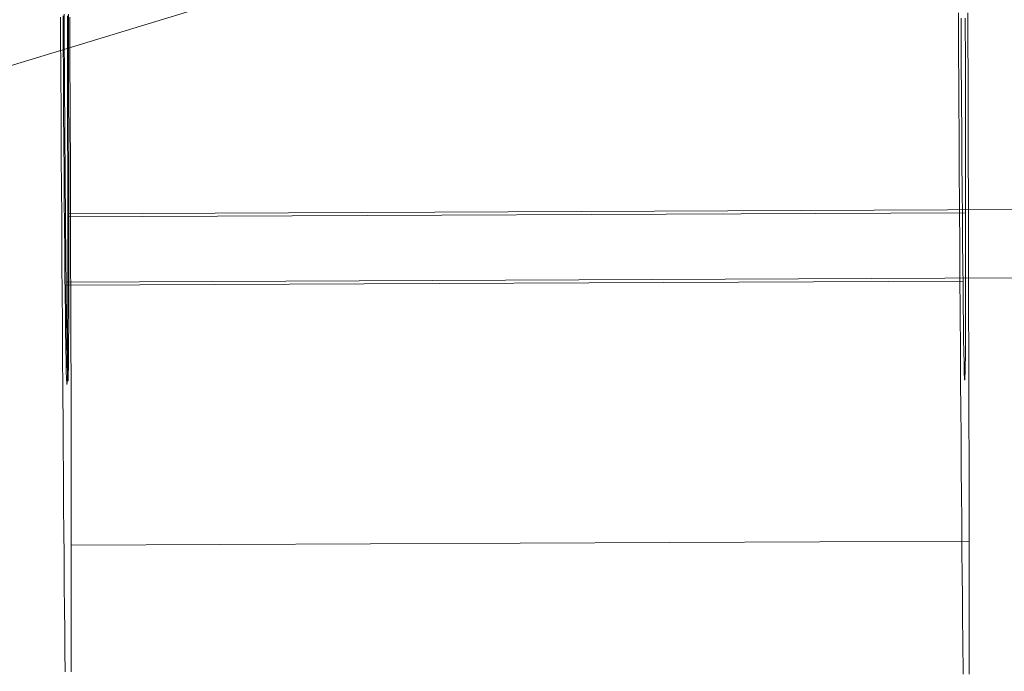
# Model space of a CAD drawing. Units: millimetres. Extents: x 82787 to 89387, y 60139 to 61981.
# Drawn here: x 86155 to 86162, y 60864 to 60868 of the extents above; entities that cross this region are included whole.
import ezdxf

# ---------------------------------------------------------------- set-up
doc = ezdxf.new("R2010")
doc.units = ezdxf.units.MM
doc.layers.add('beslag', color=253, linetype='Continuous', lineweight=9)
doc.layers.add('sæde', color=250, linetype='Continuous', lineweight=9)

# ---------------------------------------------------------------- blocks, each defined once
blk = doc.blocks.new('sjækel-flat-4')
at = {"layer": 'beslag', "flags": 128}
for points in [[(3078.8643, 1141.923), (3078.8643, 1141.9665), (3078.8643, 1142.0114), (3078.8643, 1142.0563), (3078.8643, 1142.1027), (3078.8643, 1142.1491), (3078.8643, 1142.1955), (3078.8643, 1142.2433), (3078.8643, 1142.2911), (3078.8643, 1142.339), (3078.8643, 1142.3882), (3078.8643, 1142.4375), (3078.8643, 1142.4868), (3078.8643, 1142.5375), (3078.8643, 1142.5883), (3078.8643, 1142.6404), (3078.8643, 1142.6912), (3078.8643, 1142.7434), (3078.8643, 1142.797), (3078.8643, 1142.8492), (3078.8643, 1142.9028), (3078.8643, 1142.9564), (3078.8643, 1143.0115), (3078.8643, 1143.0666), (3078.8643, 1143.1217), (3078.8643, 1143.1767), (3078.8643, 1143.2333), (3078.8643, 1143.2898), (3078.8643, 1143.3463), (3078.8643, 1143.4043), (3078.8643, 1143.4623), (3078.8629, 1143.5203), (3078.8629, 1143.5782), (3078.8629, 1143.6377), (3078.8629, 1143.6956), (3078.8629, 1143.7551), (3078.8629, 1143.816), (3078.8629, 1143.8754), (3078.8629, 1143.9363), (3078.8629, 1143.9971), (3078.8629, 1144.058), (3078.8629, 1144.1189), (3078.8629, 1144.1812), (3078.8614, 1144.2435), (3078.8614, 1144.3059), (3078.8614, 1144.3682), (3078.8614, 1144.4305), (3078.8614, 1144.4943), (3078.8614, 1144.5581), (3078.8614, 1144.6218), (3078.8614, 1144.6856), (3078.86, 1144.7494), (3078.86, 1144.8132), (3078.86, 1144.8784), (3078.86, 1144.9436), (3078.86, 1145.0074), (3078.86, 1145.0741), (3078.86, 1145.1393), (3078.86, 1145.2045), (3078.8585, 1145.2698), (3078.8585, 1145.3364), (3078.8585, 1145.4031), (3078.8585, 1145.4683), (3078.8585, 1145.535), (3078.8585, 1145.6017), (3078.8571, 1145.6684), (3078.8571, 1145.735), (3078.8571, 1145.8032), (3078.8571, 1145.8698), (3078.8571, 1145.9365), (3078.8571, 1146.0046), (3078.8556, 1146.0728), (3078.8556, 1146.1394), (3078.8556, 1146.2075), (3078.8556, 1146.2757), (3078.8556, 1146.3423)], [(3078.7933, 1146.3423), (3078.7933, 1146.2742), (3078.7947, 1146.2075), (3078.7947, 1146.1394), (3078.7947, 1146.0713), (3078.7947, 1146.0046), (3078.7962, 1145.9365), (3078.7962, 1145.8698), (3078.7962, 1145.8032), (3078.7962, 1145.735), (3078.7962, 1145.6684), (3078.7976, 1145.6017), (3078.7976, 1145.535), (3078.7976, 1145.4683), (3078.7991, 1145.4017), (3078.7991, 1145.3364), (3078.7991, 1145.2698), (3078.7991, 1145.2045), (3078.8005, 1145.1379), (3078.8005, 1145.0726), (3078.8005, 1145.0074), (3078.8005, 1144.9422), (3078.802, 1144.8784), (3078.802, 1144.8132), (3078.802, 1144.7494), (3078.802, 1144.6842), (3078.8034, 1144.6204), (3078.8034, 1144.5566), (3078.8034, 1144.4943), (3078.8049, 1144.4305), (3078.8049, 1144.3682), (3078.8049, 1144.3059), (3078.8049, 1144.2435), (3078.8063, 1144.1812), (3078.8063, 1144.1189), (3078.8063, 1144.058), (3078.8078, 1143.9971), (3078.8078, 1143.9363), (3078.8078, 1143.8754), (3078.8078, 1143.8145), (3078.8092, 1143.7551), (3078.8092, 1143.6956), (3078.8092, 1143.6362), (3078.8107, 1143.5782), (3078.8107, 1143.5203), (3078.8107, 1143.4608), (3078.8121, 1143.4043), (3078.8121, 1143.3463), (3078.8121, 1143.2898), (3078.8121, 1143.2333), (3078.8136, 1143.1767), (3078.8136, 1143.1217), (3078.8136, 1143.0666), (3078.815, 1143.0115), (3078.815, 1142.9564), (3078.815, 1142.9028), (3078.8165, 1142.8492), (3078.8165, 1142.7955), (3078.8165, 1142.7434), (3078.8165, 1142.6912), (3078.8179, 1142.639), (3078.8179, 1142.5883), (3078.8179, 1142.5375), (3078.8194, 1142.4868), (3078.8194, 1142.4375), (3078.8194, 1142.3882), (3078.8208, 1142.339), (3078.8208, 1142.2911), (3078.8208, 1142.2433), (3078.8223, 1142.1955), (3078.8223, 1142.1491), (3078.8223, 1142.1027), (3078.8223, 1142.0563), (3078.8237, 1142.0114), (3078.8237, 1141.9665), (3078.8237, 1141.923)], [(3072.8694, 1141.9389), (3072.8694, 1141.9838), (3072.8694, 1142.0288), (3072.8694, 1142.0752), (3072.8694, 1142.1215), (3072.8694, 1142.1679), (3072.8694, 1142.2158), (3072.8694, 1142.2636), (3072.8694, 1142.3114), (3072.8694, 1142.3607), (3072.8694, 1142.41), (3072.8694, 1142.4607), (3072.8694, 1142.51), (3072.8694, 1142.5607), (3072.8694, 1142.6129), (3072.8694, 1142.6636), (3072.8694, 1142.7173), (3072.8694, 1142.7694), (3072.8694, 1142.8216), (3072.8694, 1142.8753), (3072.8694, 1142.9303), (3072.8694, 1142.984), (3072.8694, 1143.039), (3072.8694, 1143.0941), (3072.8679, 1143.1507), (3072.8679, 1143.2057), (3072.8679, 1143.2623), (3072.8679, 1143.3202), (3072.8679, 1143.3768), (3072.8679, 1143.4347), (3072.8679, 1143.4927), (3072.8679, 1143.5507), (3072.8679, 1143.6101), (3072.8679, 1143.6696), (3072.8679, 1143.729), (3072.8679, 1143.7884), (3072.8679, 1143.8478), (3072.8679, 1143.9087), (3072.8679, 1143.9696), (3072.8665, 1144.0305), (3072.8665, 1144.0928), (3072.8665, 1144.1537), (3072.8665, 1144.216), (3072.8665, 1144.2783), (3072.8665, 1144.3407), (3072.8665, 1144.403), (3072.8665, 1144.4668), (3072.8665, 1144.5305), (3072.865, 1144.5943), (3072.865, 1144.6581), (3072.865, 1144.7219), (3072.865, 1144.7871), (3072.865, 1144.8509), (3072.865, 1144.9161), (3072.865, 1144.9813), (3072.865, 1145.0465), (3072.8636, 1145.1118), (3072.8636, 1145.177), (3072.8636, 1145.2437), (3072.8636, 1145.3089), (3072.8636, 1145.3756), (3072.8636, 1145.4422), (3072.8621, 1145.5075), (3072.8621, 1145.5741), (3072.8621, 1145.6408), (3072.8621, 1145.7089), (3072.8621, 1145.7756), (3072.8621, 1145.8423), (3072.8607, 1145.9104), (3072.8607, 1145.9771), (3072.8607, 1146.0452), (3072.8607, 1146.1119), (3072.8607, 1146.18), (3072.8607, 1146.2481), (3072.8592, 1146.3148)], [(3072.7983, 1146.3148), (3072.7983, 1146.2481), (3072.7983, 1146.18), (3072.7983, 1146.1119), (3072.7998, 1146.0452), (3072.7998, 1145.9771), (3072.7998, 1145.909), (3072.7998, 1145.8423), (3072.8012, 1145.7756), (3072.8012, 1145.7075), (3072.8012, 1145.6408), (3072.8012, 1145.5741), (3072.8027, 1145.5075), (3072.8027, 1145.4408), (3072.8027, 1145.3756), (3072.8027, 1145.3089), (3072.8041, 1145.2422), (3072.8041, 1145.177), (3072.8041, 1145.1118), (3072.8056, 1145.0465), (3072.8056, 1144.9813), (3072.8056, 1144.9161), (3072.8056, 1144.8509), (3072.807, 1144.7856), (3072.807, 1144.7219), (3072.807, 1144.6581), (3072.807, 1144.5943), (3072.8085, 1144.5305), (3072.8085, 1144.4668), (3072.8085, 1144.403), (3072.8099, 1144.3407), (3072.8099, 1144.2783), (3072.8099, 1144.216), (3072.8099, 1144.1537), (3072.8114, 1144.0913), (3072.8114, 1144.0305), (3072.8114, 1143.9696), (3072.8128, 1143.9087), (3072.8128, 1143.8478), (3072.8128, 1143.7884), (3072.8128, 1143.7275), (3072.8143, 1143.6681), (3072.8143, 1143.6101), (3072.8143, 1143.5507), (3072.8157, 1143.4927), (3072.8157, 1143.4347), (3072.8157, 1143.3768), (3072.8172, 1143.3188), (3072.8172, 1143.2623), (3072.8172, 1143.2057), (3072.8172, 1143.1492), (3072.8186, 1143.0941), (3072.8186, 1143.039), (3072.8186, 1142.984), (3072.8201, 1142.9303), (3072.8201, 1142.8753), (3072.8201, 1142.8216), (3072.8215, 1142.7694), (3072.8215, 1142.7158), (3072.8215, 1142.6636), (3072.8215, 1142.6129), (3072.823, 1142.5607), (3072.823, 1142.51), (3072.823, 1142.4593), (3072.8244, 1142.41), (3072.8244, 1142.3607), (3072.8244, 1142.3114), (3072.8259, 1142.2636), (3072.8259, 1142.2158), (3072.8259, 1142.1679), (3072.8273, 1142.1215), (3072.8273, 1142.0752), (3072.8273, 1142.0288), (3072.8288, 1141.9838), (3072.8288, 1141.9389)], [(3072.8213, 1146.3329), (3072.8213, 1146.2943), (3072.8213, 1146.2558), (3072.8224, 1146.2173), (3072.8224, 1146.1798), (3072.8224, 1146.1413), (3072.8224, 1146.1027), (3072.8224, 1146.0653), (3072.8235, 1146.0278), (3072.8235, 1145.9904), (3072.8235, 1145.953), (3072.8235, 1145.9155), (3072.8246, 1145.8781), (3072.8246, 1145.8417), (3072.8246, 1145.8043), (3072.8246, 1145.768), (3072.8246, 1145.7316), (3072.8257, 1145.6953), (3072.8257, 1145.66), (3072.8257, 1145.6237), (3072.8257, 1145.5885), (3072.8257, 1145.5532), (3072.8268, 1145.518), (3072.8268, 1145.4827), (3072.8268, 1145.4486), (3072.8268, 1145.4145), (3072.8279, 1145.3803), (3072.8279, 1145.3462), (3072.8279, 1145.3121), (3072.8279, 1145.279), (3072.8279, 1145.246), (3072.829, 1145.2129), (3072.829, 1145.181), (3072.829, 1145.148), (3072.829, 1145.116), (3072.8301, 1145.0852), (3072.8301, 1145.0533), (3072.8301, 1145.0224), (3072.8301, 1144.9916), (3072.8312, 1144.9619), (3072.8312, 1144.931), (3072.8312, 1144.9013), (3072.8312, 1144.8727), (3072.8312, 1144.8429), (3072.8323, 1144.8143), (3072.8323, 1144.7868), (3072.8323, 1144.7581), (3072.8323, 1144.7306), (3072.8334, 1144.7042), (3072.8334, 1144.6767), (3072.8334, 1144.6502), (3072.8334, 1144.6249), (3072.8345, 1144.5985), (3072.8345, 1144.5731), (3072.8345, 1144.5489), (3072.8345, 1144.5236), (3072.8356, 1144.4994), (3072.8356, 1144.4762), (3072.8356, 1144.4531), (3072.8356, 1144.43), (3072.8356, 1144.408), (3072.8367, 1144.3859), (3072.8367, 1144.3639), (3072.8367, 1144.343), (3072.8367, 1144.3221), (3072.8378, 1144.3022), (3072.8378, 1144.2813), (3072.8378, 1144.2626), (3072.8378, 1144.2439), (3072.8389, 1144.2252), (3072.8389, 1144.2064), (3072.8389, 1144.1888), (3072.8389, 1144.1723), (3072.8389, 1144.1558), (3072.84, 1144.1393), (3072.84, 1144.1238), (3072.84, 1144.1084), (3072.84, 1144.093), (3072.8411, 1144.0787), (3072.8411, 1144.0655), (3072.8411, 1144.0523), (3072.8411, 1144.039), (3072.8411, 1144.0269), (3072.8422, 1144.0148), (3072.8422, 1144.0038), (3072.8422, 1143.9928), (3072.8422, 1143.9818), (3072.8422, 1143.9719), (3072.8433, 1143.9631), (3072.8433, 1143.9543), (3072.8433, 1143.9454), (3072.8433, 1143.9377), (3072.8433, 1143.93), (3072.8444, 1143.9234), (3072.8444, 1143.9168), (3072.8444, 1143.9113), (3072.8444, 1143.9058), (3072.8444, 1143.9003), (3072.8455, 1143.8959), (3072.8455, 1143.8926), (3072.8455, 1143.8893), (3072.8455, 1143.886), (3072.8455, 1143.8838), (3072.8455, 1143.8827), (3072.8466, 1143.8805), (3072.8466, 1143.8805), (3072.8466, 1143.8827), (3072.8477, 1143.8838), (3072.8477, 1143.886), (3072.8477, 1143.8893), (3072.8477, 1143.8926), (3072.8477, 1143.8959), (3072.8477, 1143.9003), (3072.8488, 1143.9058), (3072.8488, 1143.9113), (3072.8488, 1143.9168), (3072.8488, 1143.9234), (3072.8488, 1143.93), (3072.8488, 1143.9377), (3072.8488, 1143.9454), (3072.8499, 1143.9543), (3072.8499, 1143.9631), (3072.8499, 1143.9719), (3072.8499, 1143.9818), (3072.8499, 1143.9928), (3072.8499, 1144.0038), (3072.8499, 1144.0148), (3072.8499, 1144.0269), (3072.8499, 1144.039), (3072.851, 1144.0523), (3072.851, 1144.0655), (3072.851, 1144.0798), (3072.851, 1144.0941), (3072.851, 1144.1084), (3072.851, 1144.1238), (3072.851, 1144.1393), (3072.851, 1144.1558), (3072.851, 1144.1723), (3072.851, 1144.1899), (3072.8521, 1144.2064), (3072.8521, 1144.2252), (3072.8521, 1144.2439), (3072.8521, 1144.2626), (3072.8521, 1144.2824), (3072.8521, 1144.3022), (3072.8521, 1144.3221), (3072.8521, 1144.343), (3072.8521, 1144.3639), (3072.8521, 1144.3859), (3072.8521, 1144.408), (3072.8521, 1144.43), (3072.8521, 1144.4531), (3072.8521, 1144.4762), (3072.8521, 1144.5005), (3072.8521, 1144.5236), (3072.8521, 1144.5489), (3072.8521, 1144.5731), (3072.8521, 1144.5985), (3072.8521, 1144.6249), (3072.8521, 1144.6502), (3072.8521, 1144.6767), (3072.8521, 1144.7042), (3072.8532, 1144.7306), (3072.8532, 1144.7581), (3072.8532, 1144.7868), (3072.8532, 1144.8154), (3072.8532, 1144.844), (3072.8532, 1144.8727), (3072.8532, 1144.9024), (3072.8521, 1144.9321), (3072.8521, 1144.9619), (3072.8521, 1144.9916), (3072.8521, 1145.0224), (3072.8521, 1145.0533), (3072.8521, 1145.0852), (3072.8521, 1145.116), (3072.8521, 1145.148), (3072.8521, 1145.181), (3072.8521, 1145.2129), (3072.8521, 1145.246), (3072.8521, 1145.279), (3072.8521, 1145.3121), (3072.8521, 1145.3462), (3072.8521, 1145.3803), (3072.8521, 1145.4145), (3072.8521, 1145.4486), (3072.8521, 1145.4827), (3072.8521, 1145.518), (3072.8521, 1145.5532), (3072.8521, 1145.5885), (3072.8521, 1145.6237), (3072.851, 1145.66), (3072.851, 1145.6953), (3072.851, 1145.7316), (3072.851, 1145.768), (3072.851, 1145.8043), (3072.851, 1145.8417), (3072.851, 1145.8781), (3072.851, 1145.9155), (3072.851, 1145.953), (3072.851, 1145.9904), (3072.851, 1146.0278), (3072.8499, 1146.0653), (3072.8499, 1146.1038), (3072.8499, 1146.1413), (3072.8499, 1146.1798), (3072.8499, 1146.2173), (3072.8499, 1146.2558), (3072.8499, 1146.2943), (3072.8499, 1146.3329)], [(3078.8107, 1146.3061), (3078.8107, 1146.2626), (3078.8107, 1146.2191), (3078.8107, 1146.1757), (3078.8107, 1146.1322), (3078.8121, 1146.0887), (3078.8121, 1146.0452), (3078.8121, 1146.0017), (3078.8121, 1145.9597), (3078.8121, 1145.9162), (3078.8136, 1145.8742), (3078.8136, 1145.8321), (3078.8136, 1145.7901), (3078.8136, 1145.7495), (3078.8136, 1145.7075), (3078.8136, 1145.6669), (3078.815, 1145.6249), (3078.815, 1145.5843), (3078.815, 1145.5452), (3078.815, 1145.5046), (3078.815, 1145.4654), (3078.8165, 1145.4248), (3078.8165, 1145.3872), (3078.8165, 1145.348), (3078.8165, 1145.3089), (3078.8165, 1145.2712), (3078.8179, 1145.2335), (3078.8179, 1145.1973), (3078.8179, 1145.1596), (3078.8179, 1145.1234), (3078.8179, 1145.0871), (3078.8194, 1145.0509), (3078.8194, 1145.0161), (3078.8194, 1144.9813), (3078.8194, 1144.9465), (3078.8194, 1144.9132), (3078.8208, 1144.8799), (3078.8208, 1144.8465), (3078.8208, 1144.8132), (3078.8208, 1144.7813), (3078.8208, 1144.7494), (3078.8223, 1144.7175), (3078.8223, 1144.6871), (3078.8223, 1144.6566), (3078.8223, 1144.6276), (3078.8223, 1144.5987), (3078.8237, 1144.5697), (3078.8237, 1144.5407), (3078.8237, 1144.5131), (3078.8237, 1144.4856), (3078.8237, 1144.4595), (3078.8252, 1144.4334), (3078.8252, 1144.4073), (3078.8252, 1144.3827), (3078.8252, 1144.358), (3078.8252, 1144.3349), (3078.8266, 1144.3117), (3078.8266, 1144.2885), (3078.8266, 1144.2667), (3078.8266, 1144.245), (3078.8266, 1144.2232), (3078.8281, 1144.203), (3078.8281, 1144.1841), (3078.8281, 1144.1653), (3078.8281, 1144.1464), (3078.8281, 1144.1276), (3078.8295, 1144.1102), (3078.8295, 1144.0942), (3078.8295, 1144.0783), (3078.8295, 1144.0624), (3078.8295, 1144.0479), (3078.831, 1144.0334), (3078.831, 1144.0203), (3078.831, 1144.0073), (3078.831, 1143.9942), (3078.831, 1143.9826), (3078.831, 1143.9725), (3078.8324, 1143.9623), (3078.8324, 1143.9522), (3078.8324, 1143.9435), (3078.8324, 1143.9348), (3078.8324, 1143.9276), (3078.8324, 1143.9203), (3078.8339, 1143.9145), (3078.8339, 1143.9087), (3078.8339, 1143.9029), (3078.8339, 1143.8986), (3078.8339, 1143.8957), (3078.8339, 1143.8928), (3078.8353, 1143.8899), (3078.8353, 1143.8884), (3078.8353, 1143.887), (3078.8353, 1143.887), (3078.8353, 1143.8884), (3078.8353, 1143.8899), (3078.8368, 1143.8928), (3078.8368, 1143.8957), (3078.8368, 1143.8986), (3078.8368, 1143.9029), (3078.8368, 1143.9087), (3078.8368, 1143.9145), (3078.8368, 1143.9203), (3078.8382, 1143.9276), (3078.8382, 1143.9348), (3078.8382, 1143.9435), (3078.8382, 1143.9522), (3078.8382, 1143.9623), (3078.8382, 1143.9725), (3078.8382, 1143.9826), (3078.8382, 1143.9942), (3078.8382, 1144.0073), (3078.8397, 1144.0203), (3078.8397, 1144.0334), (3078.8397, 1144.0479), (3078.8397, 1144.0624), (3078.8397, 1144.0783), (3078.8397, 1144.0942), (3078.8397, 1144.1102), (3078.8397, 1144.1276), (3078.8397, 1144.1464), (3078.8397, 1144.1653), (3078.8397, 1144.1841), (3078.8397, 1144.203), (3078.8411, 1144.2232), (3078.8411, 1144.245), (3078.8411, 1144.2667), (3078.8411, 1144.2885), (3078.8411, 1144.3117), (3078.8411, 1144.3349), (3078.8411, 1144.358), (3078.8411, 1144.3827), (3078.8411, 1144.4073), (3078.8411, 1144.4334), (3078.8411, 1144.4595), (3078.8411, 1144.4856), (3078.8411, 1144.5131), (3078.8411, 1144.5407), (3078.8411, 1144.5697), (3078.8411, 1144.5987), (3078.8411, 1144.6276), (3078.8411, 1144.6566), (3078.8411, 1144.6871), (3078.8411, 1144.719), (3078.8411, 1144.7494), (3078.8411, 1144.7813), (3078.8411, 1144.8132), (3078.8411, 1144.8465), (3078.8411, 1144.8799), (3078.8411, 1144.9132), (3078.8411, 1144.9465), (3078.8411, 1144.9813), (3078.8411, 1145.0161), (3078.8411, 1145.0509), (3078.8411, 1145.0871), (3078.8411, 1145.1234), (3078.8411, 1145.1596), (3078.8411, 1145.1973), (3078.8411, 1145.2335), (3078.8411, 1145.2712), (3078.8411, 1145.3089), (3078.8411, 1145.348), (3078.8411, 1145.3872), (3078.8411, 1145.4263), (3078.8411, 1145.4654), (3078.8411, 1145.5046), (3078.8411, 1145.5452), (3078.8411, 1145.5843), (3078.8411, 1145.6249), (3078.8397, 1145.6669), (3078.8397, 1145.7075), (3078.8397, 1145.7495), (3078.8397, 1145.7901), (3078.8397, 1145.8321), (3078.8397, 1145.8742), (3078.8397, 1145.9177), (3078.8397, 1145.9597), (3078.8397, 1146.0017), (3078.8397, 1146.0452), (3078.8397, 1146.0887), (3078.8397, 1146.1322), (3078.8382, 1146.1757), (3078.8382, 1146.2191), (3078.8382, 1146.2626), (3078.8382, 1146.3061)], [(3072.8143, 1146.3235), (3072.8157, 1146.28), (3072.8157, 1146.2351), (3072.8157, 1146.1916), (3072.8157, 1146.1481), (3072.8157, 1146.1046), (3072.8157, 1146.0612), (3072.8172, 1146.0177), (3072.8172, 1145.9756), (3072.8172, 1145.9322), (3072.8172, 1145.8901), (3072.8172, 1145.8466), (3072.8172, 1145.8046), (3072.8186, 1145.7626), (3072.8186, 1145.722), (3072.8186, 1145.6799), (3072.8186, 1145.6394), (3072.8186, 1145.5988), (3072.8201, 1145.5582), (3072.8201, 1145.5176), (3072.8201, 1145.477), (3072.8201, 1145.4379), (3072.8201, 1145.3988), (3072.8215, 1145.3596), (3072.8215, 1145.3205), (3072.8215, 1145.2828), (3072.8215, 1145.2437), (3072.8215, 1145.206), (3072.823, 1145.1697), (3072.823, 1145.1321), (3072.823, 1145.0958), (3072.823, 1145.0596), (3072.823, 1145.0248), (3072.8244, 1144.9886), (3072.8244, 1144.9538), (3072.8244, 1144.919), (3072.8244, 1144.8856), (3072.8244, 1144.8523), (3072.8259, 1144.819), (3072.8259, 1144.7856), (3072.8259, 1144.7537), (3072.8259, 1144.7219), (3072.8259, 1144.6914), (3072.8273, 1144.6595), (3072.8273, 1144.6305), (3072.8273, 1144.6001), (3072.8273, 1144.5711), (3072.8273, 1144.5421), (3072.8288, 1144.5146), (3072.8288, 1144.4856), (3072.8288, 1144.4595), (3072.8288, 1144.432), (3072.8288, 1144.4059), (3072.8302, 1144.3812), (3072.8302, 1144.3551), (3072.8302, 1144.332), (3072.8302, 1144.3073), (3072.8302, 1144.2841), (3072.8317, 1144.2609), (3072.8317, 1144.2392), (3072.8317, 1144.2175), (3072.8317, 1144.1972), (3072.8317, 1144.1769), (3072.8331, 1144.1566), (3072.8331, 1144.1377), (3072.8331, 1144.1189), (3072.8331, 1144.1015), (3072.8331, 1144.0841), (3072.8331, 1144.0667), (3072.8346, 1144.0508), (3072.8346, 1144.0348), (3072.8346, 1144.0203), (3072.8346, 1144.0058), (3072.8346, 1143.9928), (3072.836, 1143.9797), (3072.836, 1143.9681), (3072.836, 1143.9566), (3072.836, 1143.945), (3072.836, 1143.9348), (3072.836, 1143.9247), (3072.8375, 1143.916), (3072.8375, 1143.9073), (3072.8375, 1143.9), (3072.8375, 1143.8928), (3072.8375, 1143.887), (3072.8389, 1143.8812), (3072.8389, 1143.8754), (3072.8389, 1143.871), (3072.8389, 1143.8681), (3072.8389, 1143.8652), (3072.8389, 1143.8623), (3072.8389, 1143.8609), (3072.8404, 1143.8594), (3072.8404, 1143.8594), (3072.8404, 1143.8609), (3072.8404, 1143.8623), (3072.8404, 1143.8652), (3072.8404, 1143.8681), (3072.8418, 1143.871), (3072.8418, 1143.8754), (3072.8418, 1143.8812), (3072.8418, 1143.887), (3072.8418, 1143.8928), (3072.8418, 1143.9), (3072.8418, 1143.9073), (3072.8418, 1143.916), (3072.8433, 1143.9247), (3072.8433, 1143.9348), (3072.8433, 1143.945), (3072.8433, 1143.9566), (3072.8433, 1143.9681), (3072.8433, 1143.9797), (3072.8433, 1143.9928), (3072.8433, 1144.0058), (3072.8433, 1144.0203), (3072.8447, 1144.0348), (3072.8447, 1144.0508), (3072.8447, 1144.0667), (3072.8447, 1144.0841), (3072.8447, 1144.1015), (3072.8447, 1144.1189), (3072.8447, 1144.1377), (3072.8447, 1144.1566), (3072.8447, 1144.1769), (3072.8447, 1144.1972), (3072.8447, 1144.2175), (3072.8447, 1144.2392), (3072.8447, 1144.2609), (3072.8447, 1144.2841), (3072.8462, 1144.3073), (3072.8462, 1144.332), (3072.8462, 1144.3551), (3072.8462, 1144.3812), (3072.8462, 1144.4059), (3072.8462, 1144.432), (3072.8462, 1144.4595), (3072.8462, 1144.4856), (3072.8462, 1144.5146), (3072.8462, 1144.5421), (3072.8462, 1144.5711), (3072.8462, 1144.6001), (3072.8462, 1144.6305), (3072.8462, 1144.661), (3072.8462, 1144.6914), (3072.8462, 1144.7219), (3072.8462, 1144.7537), (3072.8462, 1144.7856), (3072.8462, 1144.819), (3072.8462, 1144.8523), (3072.8462, 1144.8856), (3072.8462, 1144.919), (3072.8462, 1144.9538), (3072.8462, 1144.9886), (3072.8462, 1145.0248), (3072.8462, 1145.0596), (3072.8462, 1145.0958), (3072.8462, 1145.1321), (3072.8462, 1145.1697), (3072.8462, 1145.2074), (3072.8462, 1145.2437), (3072.8462, 1145.2828), (3072.8462, 1145.3205), (3072.8462, 1145.3596), (3072.8462, 1145.3988), (3072.8447, 1145.4379), (3072.8447, 1145.477), (3072.8447, 1145.5176), (3072.8447, 1145.5582), (3072.8447, 1145.5988), (3072.8447, 1145.6394), (3072.8447, 1145.6799), (3072.8447, 1145.722), (3072.8447, 1145.764), (3072.8447, 1145.8046), (3072.8447, 1145.8481), (3072.8447, 1145.8901), (3072.8447, 1145.9322), (3072.8447, 1145.9756), (3072.8433, 1146.0177), (3072.8433, 1146.0612), (3072.8433, 1146.1046), (3072.8433, 1146.1481), (3072.8433, 1146.1916), (3072.8433, 1146.2351), (3072.8433, 1146.28), (3072.8433, 1146.3235)], [(3072.8521, 1144.9993), (3095.8345, 1145.1039)], [(3072.8462, 1144.9784), (3078.8411, 1145.006)], [(3072.8345, 1144.5423), (3095.8169, 1144.6469)], [(3072.8273, 1144.5218), (3078.8237, 1144.5494)], [(3072.8694, 1142.7854), (3078.8643, 1142.8115)]]:
    blk.add_lwpolyline(points, dxfattribs=at)

msp = doc.modelspace()

# ---------------------------------------------------------------- linework, layer by layer
at = {"layer": 'sæde', "flags": 128}
msp.add_lwpolyline([(86057.9245, 60861.4034), (86112.8834, 60861.4034), (86119.3646, 60861.5348), (86125.8021, 60861.9727), (86132.1957, 60862.7172), (86138.5893, 60863.7682), (86144.8953, 60865.1257), (86151.1576, 60866.7461), (86157.3323, 60868.6291), (86163.4193, 60870.8625), (86169.375, 60873.3148), (86175.2432, 60876.0737), (86180.9361, 60879.0954), (86186.5415, 60882.336), (86191.9279, 60885.8831)], dxfattribs=at)

# ---------------------------------------------------------------- block references
at = {"layer": 'sæde'}
msp.add_blockref('sjækel-flat-4', (83082.5557, 59721.9342), dxfattribs=at)

doc.saveas('drawing.dxf')
